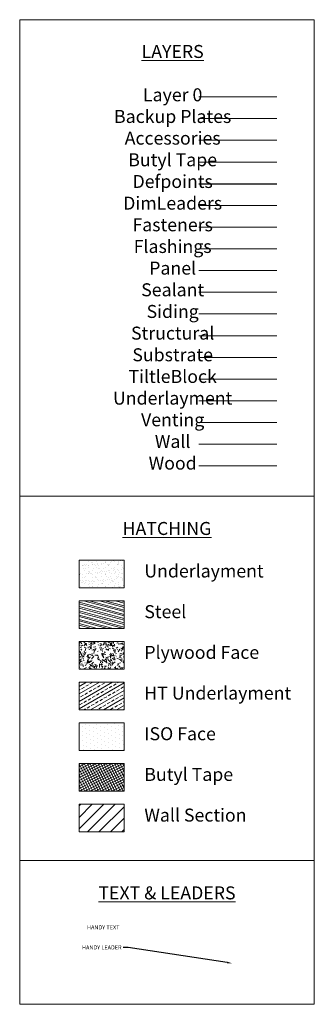
# Model space of a CAD drawing. Units: inches. Extents: x 982 to 1252, y 844 to 1107.
# Drawn here: x 982 to 1005, y 1031 to 1107 of the extents above; entities that cross this region are included whole.
import ezdxf
from ezdxf import colors
from ezdxf.entities.mleader import LeaderData, LeaderLine
from ezdxf.math import Vec2, Vec3

# ---------------------------------------------------------------- set-up
doc = ezdxf.new("R2010")
doc.units = ezdxf.units.IN
doc.header["$LTSCALE"] = 48
doc.header["$MEASUREMENT"] = 0
doc.layers.get('0').update_dxf_attribs({"lineweight": 13})
doc.layers.get('Defpoints').update_dxf_attribs({"color": 2, "lineweight": 30})
for name, color, linetype, lineweight in [('Accessories', 110, 'Continuous', 13), ('Backup Plates', 22, 'Continuous', 13), ('Butyl Tape', 211, 'Continuous', 13), ('DimLeaders', 5, 'Continuous', 13), ('Fasteners', 1, 'Continuous', 5), ('Flashings', 4, 'Continuous', 9), ('Insulation', 52, 'Continuous', 13), ('Panel', 70, 'Continuous', 13), ('Sealant', 220, 'Continuous', 5), ('Siding', 8, 'Continuous', 13), ('Structural', 30, 'Continuous', 13), ('Substrate', 41, 'Continuous', 13), ('TitleBlock', 7, 'Continuous', 13), ('Underlayment', 223, 'Continuous', 13), ('Venting', 81, 'Continuous', 13), ('Wall', 43, 'Continuous', 13), ('Wood', 40, 'Continuous', 13)]:
    doc.layers.add(name, color=color, linetype=linetype, lineweight=lineweight)
doc.styles.add('Handy', font='arial.ttf', dxfattribs={"width": 0.8})

msp = doc.modelspace()

# ---------------------------------------------------------------- hatches: boundary and pattern name
at = {"layer": 'Backup Plates', "lineweight": 13}
h = msp.add_hatch(dxfattribs=at)
h.set_pattern_fill('STEEL', color=256, scale=0.1, angle=120)
h.set_pattern_definition([(165, (0, 0), (-0.08217505, -0.30668145), []), (165, (-0.13748, -0.07937), (-0.08217505, -0.30668145), [])])
h.paths.add_polyline_path([(990.438, 1061.972), (986.962, 1061.972), (986.962, 1059.834), (990.438, 1059.834)])
at = {"layer": 'Butyl Tape', "lineweight": 13}
h = msp.add_hatch(dxfattribs=at)
h.set_pattern_fill('ANSI37', color=256, scale=1.5, angle=72.0602, style=0)
h.set_pattern_definition([(117.0602, (1051.70486, 932.5717), (-0.1669742, -0.0852987), []), (207.0602, (1051.70486, 932.5717), (0.0852987, -0.1669742), [])])
h.paths.add_polyline_path([(990.438, 1049.449), (986.962, 1049.449), (986.962, 1047.311), (990.438, 1047.311)])
at = {"layer": 'Insulation', "lineweight": 13}
h = msp.add_hatch(dxfattribs=at)
h.set_pattern_fill('GENERAL_DOTS', color=256, scale=5, angle=336.1751, style=0)
h.set_pattern_definition([(336.1751, (1051.70486, 932.5717), (0.2691672, 0.222754), [0, -0.3125])])
h.paths.add_polyline_path([(990.438, 1052.579), (986.962, 1052.579), (986.962, 1050.442), (990.438, 1050.442)])
at = {"layer": 'Substrate'}
h = msp.add_hatch(dxfattribs=at)
h.set_pattern_fill('GRASS2', color=256, scale=2, style=0)
h.set_pattern_definition([(0, (1058.0187, 1088.7424), (1.94, 0.86), [0.22, -1.78, 0.074, -0.62, 0.14, -1.42]), (5, (1058.2587, 1089.0224), (0.246321, 1.0856), [0.26, -1.94, 0.092, -0.86, 0.22, -1.78]), (10, (1058.2987, 1089.1024), (0.3385, 1.420358), [0.04, -0.34, 0.1, -1.06, 0.26, -1.94]), (15, (1058.5387, 1089.4624), (0.23135, 1.532082), [0.06, -0.58, 0.114, -1.34, 0.04, -0.34]), (20, (1058.7387, 1089.6224), (0.19934, 1.96679), [0.074, -0.62, 0.14, -1.42, 0.06, -0.58]), (25, (1059.0187, 1088.0224), (0.140807, 2.206212), [0.092, -0.86, 0.22, -1.78, 0.074, -0.62]), (30, (1059.09874, 1088.26238), (0.990474, 0.9644486), [0.1, -1.06, 0.26, -1.94, 0.092, -0.86]), (35, (1059.45874, 1088.3024), (0.8305216, 1.2895867), [0.114, -1.34, 0.04, -0.34, 0.1, -1.06]), (40, (1059.61874, 1088.5424), (0.965031, 1.6191095), [0.14, -1.42, 0.06, -0.58, 0.114, -1.34]), (45, (1058.0187, 1089.0224), (-0.59397, 1.414214), [0.074, -0.62, 0.22, -1.78, 0.092, -0.86]), (50, (1059.6187, 1088.7424), (-0.807952, 1.12179), [0.06, -0.58, 0.14, -1.42, 0.074, -0.62]), (55, (1059.4587, 1088.5424), (0.244437, 2.197146), [0.04, -0.34, 0.114, -1.34, 0.06, -0.58]), (60, (1059.0987, 1088.3024), (0.145218, 1.971525), [0.26, -1.94, 0.1, -1.06, 0.04, -0.34]), (65, (1059.01874, 1088.2624), (0.038207, 1.5489804), [0.22, -1.78, 0.092, -0.86, 0.26, -1.94]), (70, (1058.73874, 1088.0224), (-0.0867147, 1.45756), [0.14, -1.42, 0.074, -0.62, 0.22, -1.78]), (75, (1058.53874, 1089.62238), (-0.0540666, 1.1118799), [0.114, -1.34, 0.06, -0.58, 0.14, -1.42]), (80, (1058.2987, 1089.4624), (-1.76119, 1.18381), [0.1, -1.06, 0.04, -0.34, 0.114, -1.34]), (85, (1058.2587, 1089.1024), (-1.71919, 0.772778), [0.092, -0.86, 0.26, -1.94, 0.1, -1.06]), (90, (1057.3387, 1086.6224), (-0.86, 1.94), [0.254, -1.78, 0.07, -0.62, 0.158, -1.42]), (95, (1058.2587, 1089.0224), (-1.0856, 0.246321), [0.298, -1.94, 0.094, -0.86, 0.254, -1.78]), (100, (1058.2987, 1089.1024), (-1.420358, 0.3385), [0.02, -0.34, 0.118, -1.06, 0.298, -1.94]), (105, (1058.5387, 1089.4624), (-1.532082, 0.23135), [0.046, -0.58, 0.122, -1.34, 0.02, -0.34]), (110, (1058.7387, 1089.6224), (-1.96679, 0.19934), [0.07, -0.62, 0.158, -1.42, 0.046, -0.58]), (115, (1059.0187, 1088.0224), (-2.206212, 0.140807), [0.094, -0.86, 0.254, -1.78, 0.07, -0.62]), (120, (1059.09874, 1088.26238), (-0.9644486, 0.990474), [0.118, -1.06, 0.298, -1.94, 0.094, -0.86]), (125, (1059.45874, 1088.3024), (-1.2895867, 0.8305216), [0.122, -1.34, 0.02, -0.34, 0.118, -1.06]), (130, (1059.61874, 1088.5424), (-1.6191095, 0.965031), [0.158, -1.42, 0.046, -0.58, 0.122, -1.34]), (135, (1058.0187, 1089.0224), (-1.414214, -0.59397), [0.07, -0.62, 0.254, -1.78, 0.094, -0.86]), (140, (1059.6187, 1088.7424), (-1.12179, -0.807952), [0.046, -0.58, 0.158, -1.42, 0.07, -0.62]), (145, (1059.4587, 1088.5424), (-2.197146, 0.244437), [0.02, -0.34, 0.122, -1.34, 0.046, -0.58]), (150, (1059.0987, 1088.3024), (-1.971525, 0.145218), [0.298, -1.94, 0.118, -1.06, 0.02, -0.34]), (155, (1059.01874, 1088.2624), (-1.5489804, 0.038207), [0.254, -1.78, 0.094, -0.86, 0.298, -1.94]), (160, (1058.73874, 1088.0224), (-1.45756, -0.0867147), [0.158, -1.42, 0.07, -0.62, 0.254, -1.78]), (165, (1058.53874, 1089.62238), (-1.1118799, -0.0540666), [0.122, -1.34, 0.046, -0.58, 0.158, -1.42]), (170, (1058.2987, 1089.4624), (-1.18381, -1.76119), [0.118, -1.06, 0.02, -0.34, 0.122, -1.34])])
h.paths.add_polyline_path([(990.438, 1058.841), (986.962, 1058.841), (986.962, 1056.704), (990.438, 1056.704)])
at = {"layer": 'Underlayment'}
h = msp.add_hatch(dxfattribs=at)
h.set_pattern_fill('SAND', color=256, scale=0.25, style=0)
h.set_pattern_definition([(37.5, (0, 0), (-0.01574834, 0.48170594), [0, -0.38, 0, -0.425, 0, -0.40625]), (7.5, (0, 0), (0.44244418, 0.70553652), [0, -0.205, 0, -0.3425, 0, -0.13125]), (327.5, (-0.3075, 0), (0.77853547, 0.00141476), [0, -0.125, 0, -0.45, 0, -0.5875]), (317.5, (-0.3075, 0), (0.75153165, 0.2194189), [0, -0.0625, 0, -0.295, 0, -0.3375])])
h.paths.add_polyline_path([(990.438, 1065.102), (986.962, 1065.102), (986.962, 1062.965), (990.438, 1062.965)])
h = msp.add_hatch(dxfattribs=at)
h.set_pattern_fill('ANSI33', color=256, scale=2, angle=345, style=0)
h.paths.add_polyline_path([(990.438, 1055.71), (986.962, 1055.71), (986.962, 1053.573), (990.438, 1053.573)])
at = {"layer": 'Wall'}
h = msp.add_hatch(dxfattribs=at)
h.set_pattern_fill('ANSI31', color=256, scale=5, style=0)
h.paths.add_polyline_path([(990.438, 1046.318), (986.962, 1046.318), (986.962, 1044.181), (990.438, 1044.181)])

# ---------------------------------------------------------------- linework, layer by layer
msp.add_lwpolyline([(996.185, 1100.737), (1002.185, 1100.737)])
at = {"layer": 'Accessories'}
msp.add_lwpolyline([(996.185, 1097.396), (1002.185, 1097.396)], dxfattribs=at)
at = {"layer": 'Backup Plates'}
msp.add_lwpolyline([(996.185, 1099.067), (1002.185, 1099.067)], dxfattribs=at)
at = {"layer": 'Backup Plates', "lineweight": 13}
msp.add_lwpolyline([(986.962, 1061.972), (990.438, 1061.972), (990.438, 1059.834), (986.962, 1059.834)], close=True, dxfattribs=at)
at = {"layer": 'Butyl Tape'}
msp.add_lwpolyline([(996.185, 1095.726), (1002.185, 1095.726)], dxfattribs=at)
at = {"layer": 'Butyl Tape', "lineweight": 13}
msp.add_lwpolyline([(986.962, 1049.449), (990.438, 1049.449), (990.438, 1047.311), (986.962, 1047.311)], close=True, dxfattribs=at)
at = {"layer": 'Defpoints'}
msp.add_lwpolyline([(996.185, 1094.055), (1002.185, 1094.055)], dxfattribs=at)
at = {"layer": 'DimLeaders'}
msp.add_lwpolyline([(996.185, 1092.384), (1002.185, 1092.384)], dxfattribs=at)
at = {"layer": 'Fasteners'}
msp.add_lwpolyline([(996.185, 1090.714), (1002.185, 1090.714)], dxfattribs=at)
at = {"layer": 'Flashings'}
msp.add_lwpolyline([(996.185, 1089.043), (1002.185, 1089.043)], dxfattribs=at)
at = {"layer": 'Insulation', "lineweight": 13}
msp.add_lwpolyline([(986.962, 1052.579), (990.438, 1052.579), (990.438, 1050.442), (986.962, 1050.442)], close=True, dxfattribs=at)
at = {"layer": 'Panel'}
msp.add_lwpolyline([(996.185, 1087.373), (1002.185, 1087.373)], dxfattribs=at)
at = {"layer": 'Sealant'}
msp.add_lwpolyline([(996.185, 1085.702), (1002.185, 1085.702)], dxfattribs=at)
at = {"layer": 'Siding'}
msp.add_lwpolyline([(996.185, 1084.032), (1002.185, 1084.032)], dxfattribs=at)
at = {"layer": 'Structural'}
msp.add_lwpolyline([(996.185, 1082.361), (1002.185, 1082.361)], dxfattribs=at)
at = {"layer": 'Substrate'}
msp.add_lwpolyline([(996.185, 1080.69), (1002.185, 1080.69)], dxfattribs=at)
msp.add_lwpolyline([(986.962, 1058.841), (990.438, 1058.841), (990.438, 1056.704), (986.962, 1056.704)], close=True, dxfattribs=at)
at = {"layer": 'TitleBlock'}
for points in [[(982.399, 1106.676), (1005.061, 1106.676), (1005.061, 1041.98), (982.399, 1041.98)], [(982.399, 1106.676), (1005.061, 1106.676), (1005.061, 1070.02), (982.399, 1070.02)], [(982.399, 1041.98), (1005.061, 1041.98), (1005.061, 1030.917), (982.399, 1030.917)]]:
    msp.add_lwpolyline(points, close=True, dxfattribs=at)
msp.add_lwpolyline([(996.185, 1079.02), (1002.185, 1079.02)], dxfattribs=at)
at = {"layer": 'Underlayment'}
msp.add_lwpolyline([(996.185, 1077.349), (1002.185, 1077.349)], dxfattribs=at)
for points in [[(986.962, 1065.102), (990.438, 1065.102), (990.438, 1062.965), (986.962, 1062.965)], [(986.962, 1055.71), (990.438, 1055.71), (990.438, 1053.573), (986.962, 1053.573)]]:
    msp.add_lwpolyline(points, close=True, dxfattribs=at)
at = {"layer": 'Venting'}
msp.add_lwpolyline([(996.185, 1075.679), (1002.185, 1075.679)], dxfattribs=at)
at = {"layer": 'Wall'}
msp.add_lwpolyline([(996.185, 1074.008), (1002.185, 1074.008)], dxfattribs=at)
msp.add_lwpolyline([(986.962, 1046.318), (990.438, 1046.318), (990.438, 1044.181), (986.962, 1044.181)], close=True, dxfattribs=at)
at = {"layer": 'Wood'}
msp.add_lwpolyline([(996.185, 1072.337), (1002.185, 1072.337)], dxfattribs=at)

# ---------------------------------------------------------------- texts
at = {"char_height": 1, "style": 'Handy'}
for s, insert, width, attachment_point in [('\\pxqc;{\\LLAYERS\\P\\pq*;}\\P{\\C7;Layer 0\\P\\C22;Backup Plates\\C7;\\P\\C110;Accessories\\P\\C211;Butyl Tape\\P\\C2;Defpoints\\C7;\\P\\C5;DimLeaders\\P\\C1;Fasteners\\P\\C4;Flashings}\\P{\\C70;Panel\\P\\C220;Sealant\\P\\C8;Siding\\P\\C30;Structural\\C8;\\P\\C41;Substrate\\P\\C7;TiltleBlock\\P\\C223;Underlayment\\P\\C81;Venting\\P\\C43;Wall\\P\\C40;Wood}', (985.961, 1104.731), 16.40849, 1), ('\\pxqc;{\\LHATCHING}', (993.73, 1067.53), 22.66216, 5), ('\\pxql;Underlayment', (991.986, 1064.759), 14.10991, 1), ('\\pxql;Steel', (991.986, 1061.628), 14.10991, 1), ('\\pxql;Plywood Face', (991.986, 1058.498), 14.10991, 1), ('\\pxql;HT Underlayment', (991.986, 1055.367), 14.10991, 1), ('\\pxql;ISO Face', (991.986, 1052.236), 14.10991, 1), ('\\pxql;Butyl Tape', (991.986, 1049.105), 14.10991, 1), ('\\pxql;Wall Section', (991.986, 1045.975), 14.10991, 1), ('\\pxqc;{\\LTEXT & LEADERS}', (993.73, 1039.491), 22.66216, 5)]:
    msp.add_mtext(s, dxfattribs=dict(at, insert=insert, width=width, attachment_point=attachment_point))
at = {"layer": 'DimLeaders', "insert": (987.576, 1036.994), "char_height": 0.3125, "width": 14.10991, "attachment_point": 1, "style": 'Handy'}
msp.add_mtext('HANDY TEXT', dxfattribs=at)

# ---------------------------------------------------------------- leaders
at = {"layer": 'DimLeaders'}
ml = msp.add_multileader_mtext('Standard', dxfattribs=at)
ml.set_content('HANDY LEADER', color=256, style='Handy')
ml.set_leader_properties()
ml.build(insert=Vec2(0, 0))
ml.multileader.update_dxf_attribs({"text_top_attachment_type": 10, "dogleg_length": 0.375, "arrow_head_size": 0.375})
ctx = ml.context
ctx.base_point, ctx.char_height, ctx.arrow_head_size, ctx.landing_gap_size, ctx.plane_origin = Vec3(987.427, 1035.295), 0.3125, 0.375, 0.125, Vec3(999.119, 1033.28)
ctx.text_align_type = 2
notes = []
notes.append((ctx, [(0, (1, 1, 0), (990.737, 1035.295), (-1, 0), 0.375, [(0, [(998.721, 1034.08)], 0, [])])]))
ctx.mtext.insert, ctx.mtext.alignment, ctx.mtext.flow_direction = Vec3(990.237, 1035.451), 3, 5
for ctx, leaders in notes:
    for number, flags, end, landing, length, lines in leaders:
        leader = LeaderData()
        leader.index, (leader.has_last_leader_line, leader.has_dogleg_vector, leader.attachment_direction) = number, flags
        leader.last_leader_point, leader.dogleg_vector, leader.dogleg_length = Vec3(end), Vec3(landing), length
        for number, points, colour, breaks in lines:
            line = LeaderLine()
            line.index, line.vertices, line.color, line.breaks = number, Vec3.list(points), colors.encode_raw_color(colour), breaks
            leader.lines.append(line)
        ctx.leaders.append(leader)

doc.saveas('drawing.dxf')
